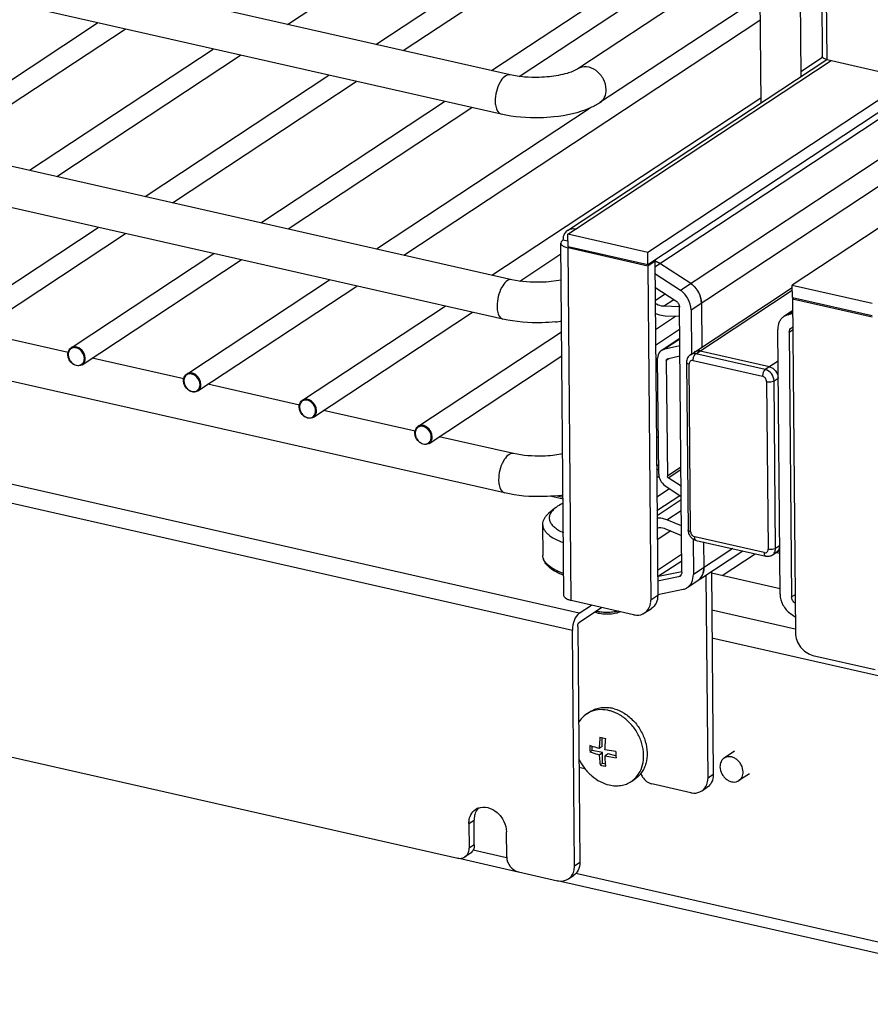
# Model space of a CAD drawing. Units: inches. Extents: x 0 to 17, y 0 to 11.
# Drawn here: x 3.5 to 4.2, y 3.7 to 4.5 of the extents above; entities that cross this region are included whole.
import ezdxf

# ---------------------------------------------------------------- set-up
doc = ezdxf.new("R2010")
doc.units = ezdxf.units.IN
doc.header["$LTSCALE"] = 0.935
doc.header["$MEASUREMENT"] = 0
doc.layers.get('0').update_dxf_attribs({"linetype": 'CONTINUOUS'})

msp = doc.modelspace()

# ---------------------------------------------------------------- linework, layer by layer
at = {"color": 7, "linetype": 'Continuous'}
for p, q in [((4.17537, 6.17465), (4.19037, 4.49697)), ((3.91687, 4.48075), (2.16428, 4.87775)), ((3.90904, 4.4462), (2.15645, 4.84319)), ((3.91847, 4.30136), (2.16588, 4.69835)), ((3.91064, 4.2668), (2.15806, 4.66379)), ((3.90049, 4.48446), (4.13924, 4.64188)), ((4.18921, 4.62646), (3.97611, 4.48595)), ((3.92493, 4.47936), (4.13505, 4.61789)), ((3.72183, 4.52493), (3.82168, 4.59076)), ((4.18959, 4.58427), (3.99561, 4.45637)), ((3.79918, 4.50741), (3.89903, 4.57324)), ((4.17083, 4.5719), (4.17166, 4.47926)), ((3.82314, 4.50198), (3.92306, 4.56787)), ((4.13561, 4.54867), (4.13643, 4.45604)), ((3.39447, 4.42005), (3.55556, 4.52627)), ((3.82365, 4.32284), (4.13579, 4.52864)), ((3.41842, 4.41463), (3.57951, 4.52084)), ((3.912, 4.11459), (2.15942, 4.51158)), ((3.49577, 4.39711), (3.65686, 4.50332)), ((3.51973, 4.39168), (3.68082, 4.49789)), ((3.96714, 4.34442), (4.19425, 4.49416)), ((4.17162, 4.48375), (4.19059, 4.49625)), ((4.19468, 4.49405), (4.25039, 4.48142)), ((4.28528, 4.48872), (4.03741, 4.32529)), ((4.29487, 4.48411), (4.0375, 4.31442)), ((3.59708, 4.37416), (3.75817, 4.48037)), ((3.62103, 4.36873), (3.78213, 4.47494)), ((4.34106, 4.47312), (4.06622, 4.29191)), ((3.69838, 4.35121), (3.85948, 4.45742)), ((3.901, 4.30532), (4.13639, 4.46052)), ((3.72234, 4.34579), (3.88343, 4.452)), ((3.79969, 4.32826), (3.98692, 4.45171)), ((4.28308, 4.37509), (4.16404, 4.29661)), ((3.43095, 4.26463), (3.55607, 4.34712)), ((3.96751, 4.34113), (3.97418, 4.34553)), ((3.4407, 4.24983), (3.58002, 4.34169)), ((4.03741, 4.32529), (3.96751, 4.34113)), ((3.9676, 4.33025), (3.96751, 4.34113)), ((3.96406, 4.02468), (3.9613, 4.33345)), ((3.96756, 4.3351), (3.96315, 4.33609)), ((4.0375, 4.31442), (3.9676, 4.33025)), ((4.03751, 4.31333), (3.96761, 4.32917)), ((3.53225, 4.24168), (3.65737, 4.32417)), ((3.92529, 4.30011), (3.96139, 4.32391)), ((4.0375, 4.31442), (4.03741, 4.32529)), ((3.54201, 4.22689), (3.68133, 4.31874)), ((4.04359, 4.31734), (4.03751, 4.31333)), ((4.03751, 4.31333), (4.04013, 4.02086)), ((4.04235, 4.31762), (4.04359, 4.31734)), ((4.04309, 4.31812), (4.04669, 4.31638)), ((4.04359, 4.31734), (4.0462, 4.02487)), ((4.04804, 4.31556), (4.04393, 4.31777)), ((4.07532, 4.29791), (4.04804, 4.31556)), ((4.06622, 4.29191), (4.04368, 4.30648)), ((3.63356, 4.21873), (3.75868, 4.30122)), ((3.64331, 4.20394), (3.78263, 4.2958)), ((3.9616, 4.30096), (3.95294, 4.29967)), ((4.04379, 4.29481), (4.06217, 4.28292)), ((4.07481, 4.2357), (4.16406, 4.29455)), ((4.16404, 4.29661), (4.23394, 4.28077)), ((4.16414, 4.28574), (4.16404, 4.29661)), ((4.05292, 4.2889), (4.04389, 4.28295)), ((4.16414, 4.28574), (4.23404, 4.2699)), ((4.16537, 4.28546), (4.16415, 4.28465)), ((3.73487, 4.19578), (3.85998, 4.27828)), ((4.06528, 4.27755), (4.05131, 4.27807)), ((4.06729, 4.04539), (4.06522, 4.27728)), ((4.08445, 4.28099), (4.0848, 4.24229)), ((4.16415, 4.28465), (4.23405, 4.26882)), ((4.16415, 4.28465), (4.16676, 3.99218)), ((3.74462, 4.18099), (3.88394, 4.27285)), ((4.04412, 4.25768), (4.0619, 4.2694)), ((4.0527, 4.26974), (4.06529, 4.26927)), ((4.07535, 4.27498), (4.07569, 4.23629)), ((4.16424, 4.27404), (4.15677, 4.26912)), ((4.16019, 4.27062), (4.16425, 4.2733)), ((4.16426, 4.27142), (4.16019, 4.27062)), ((4.16327, 4.25926), (4.16437, 4.25975)), ((3.52981, 4.23749), (3.44955, 4.25567)), ((3.83617, 4.17284), (3.96199, 4.25579)), ((4.06539, 4.25762), (4.04424, 4.24368)), ((4.1534, 4.02589), (4.15133, 4.25777)), ((4.16146, 4.25548), (4.16353, 4.02359)), ((4.0493, 4.23938), (4.06546, 4.25003)), ((4.05131, 4.24026), (4.06546, 4.24959)), ((4.06552, 4.24341), (4.05131, 4.24026)), ((3.84592, 4.15804), (3.96218, 4.2347)), ((4.05131, 4.24026), (4.0493, 4.23937)), ((4.05446, 4.23211), (4.0656, 4.23458)), ((4.14404, 4.22509), (4.08325, 4.23886)), ((3.63112, 4.21454), (3.55086, 4.23272)), ((4.04703, 4.1311), (4.04612, 4.23275)), ((4.05372, 4.23103), (4.05463, 4.12938)), ((4.05419, 4.23189), (4.0544, 4.23183)), ((4.07141, 4.22907), (4.07272, 4.08229)), ((3.73242, 4.1916), (3.65216, 4.20978)), ((3.83373, 4.16865), (3.75347, 4.18683)), ((3.91983, 4.14914), (3.85478, 4.16388)), ((4.04674, 4.16383), (4.04497, 4.16266)), ((2.3121, 4.14801), (3.87094, 3.79491)), ((3.96296, 4.14875), (3.9543, 4.14746)), ((4.04556, 4.13847), (4.04696, 4.1394)), ((4.047, 4.13532), (4.04522, 4.13415)), ((4.05539, 4.12796), (4.06649, 4.13528)), ((4.04727, 4.12904), (4.04528, 4.12772)), ((4.05238, 4.12121), (4.0667, 4.11159)), ((4.06662, 4.12043), (4.05539, 4.12796)), ((4.04554, 4.09925), (4.06549, 4.11241)), ((3.96329, 4.11072), (3.95704, 4.11214)), ((4.06672, 4.10857), (4.04558, 4.09462)), ((3.95585, 4.10103), (3.95054, 4.09652)), ((3.94532, 4.08718), (3.94557, 4.06)), ((4.06693, 4.08573), (4.0543, 4.09097)), ((4.0576, 4.08136), (4.04577, 4.07356)), ((4.05305, 4.08324), (4.06707, 4.07742)), ((4.07714, 4.07433), (4.07742, 4.0431)), ((4.07999, 4.07311), (4.14077, 4.05935)), ((4.08633, 4.07168), (4.08653, 4.0491)), ((4.07198, 4.03175), (4.12072, 4.06389)), ((4.10253, 4.04226), (4.1316, 4.06142)), ((4.14665, 4.06036), (4.15305, 4.06458)), ((4.15027, 4.06263), (4.15308, 4.06199)), ((4.15307, 4.06121), (4.15234, 4.06216)), ((4.0468, 4.04187), (4.06729, 4.0459)), ((4.08481, 4.04184), (4.08589, 4.04444)), ((4.08598, 4.04476), (4.08646, 4.04746)), ((4.0932, 4.04574), (4.09479, 3.86804)), ((4.15336, 4.03075), (4.09321, 4.04437)), ((4.06433, 4.04111), (4.04609, 4.03752)), ((4.06637, 4.04245), (4.06433, 4.04111)), ((4.06548, 4.04161), (4.06433, 4.04111)), ((4.08324, 4.03961), (4.08481, 4.04184)), ((4.09024, 3.86504), (4.08865, 4.04274)), ((4.04619, 4.02584), (4.06856, 4.03025)), ((4.02508, 4.008), (3.97037, 4.02039)), ((3.97749, 4.00944), (3.98804, 4.01639)), ((3.9973, 4.01429), (3.97756, 4.00128)), ((3.99434, 4.00919), (3.99108, 4.01019)), ((4.03469, 4.00952), (4.04076, 4.01352)), ((4.16253, 4.00896), (4.16664, 4.0063)), ((3.97336, 3.78798), (3.97152, 3.99456)), ((3.97607, 3.99756), (3.97792, 3.79099)), ((4.1821, 3.97243), (4.23681, 3.96004)), ((3.98398, 3.92114), (3.98702, 3.92314)), ((3.99765, 3.89268), (3.99758, 3.90041)), ((3.98883, 3.88926), (3.98686, 3.88796)), ((3.98883, 3.88926), (3.9888, 3.89269)), ((3.9977, 3.88725), (3.98883, 3.88926)), ((3.99765, 3.89268), (3.99494, 3.89089)), ((4.00961, 3.88823), (4, 3.88975)), ((4.11347, 3.88848), (4.10436, 3.88247)), ((3.99498, 3.88546), (3.9977, 3.88725)), ((3.99778, 3.87773), (3.9977, 3.88725)), ((4.00276, 3.8861), (4.00005, 3.88431)), ((4.00005, 3.88431), (4.00965, 3.88279)), ((4.0096, 3.88455), (4.00276, 3.8861)), ((3.98233, 3.87321), (3.97717, 3.87438)), ((3.99778, 3.87773), (3.99581, 3.87643)), ((4.00063, 3.87709), (3.99778, 3.87773)), ((4.02299, 3.86197), (4.02603, 3.86398)), ((4.08993, 3.86169), (4.09024, 3.86504)), ((4.12647, 3.86876), (4.11737, 3.86275)), ((4.07519, 3.85218), (4.041, 3.85992)), ((4.08479, 3.85369), (4.08935, 3.8567)), ((3.88552, 3.80649), (3.88533, 3.82823)), ((3.88078, 3.82523), (3.88097, 3.80349)), ((3.91389, 3.79603), (3.9137, 3.81777)), ((3.92408, 3.78269), (3.8709, 3.79473)), ((3.88189, 3.79892), (3.87734, 3.79592)), ((3.97305, 3.78463), (3.97336, 3.78798)), ((3.92412, 3.78286), (3.95831, 3.77512)), ((3.96792, 3.77663), (3.97247, 3.77964)), ((5.61553, 3.39955), (3.95827, 3.77494))]:
    msp.add_line(p, q, dxfattribs=at)
at = {"color": 9, "linetype": 'Continuous'}
for p, q in [((4.19468, 4.49405), (4.17962, 6.17746)), ((3.97418, 4.34553), (4.19822, 4.49324)), ((4.04363, 4.31265), (4.30088, 4.48227)), ((4.07535, 4.27498), (4.36696, 4.46725)), ((3.97749, 4.00944), (2.40219, 4.36627)), ((2.39621, 4.35139), (3.97152, 3.99456)), ((3.97037, 4.02039), (3.96761, 4.32917)), ((4.07961, 4.23646), (4.16408, 4.29215)), ((4.05131, 4.27807), (4.0604, 4.28407)), ((4.04491, 4.27164), (4.044, 4.27104)), ((4.16146, 4.25548), (4.16439, 4.25741)), ((3.52974, 4.23569), (3.53, 4.23363)), ((4.14039, 4.22269), (4.07961, 4.23646)), ((4.05372, 4.23103), (4.0558, 4.2324)), ((4.07141, 4.22907), (4.07155, 4.22863)), ((4.07502, 4.08073), (4.07371, 4.22751)), ((4.07722, 4.23051), (4.138, 4.21674)), ((4.15157, 4.23006), (4.14039, 4.22269)), ((3.63104, 4.21274), (3.63131, 4.21068)), ((4.14158, 4.21213), (4.1429, 4.06535)), ((4.14516, 4.21195), (4.14736, 4.21246)), ((4.14736, 4.21246), (4.14806, 4.21282)), ((4.14806, 4.21282), (4.15171, 4.21522)), ((4.14938, 4.06604), (4.14806, 4.21282)), ((3.73235, 4.18979), (3.73262, 4.18773)), ((3.83365, 4.16685), (3.83392, 4.16478)), ((4.06647, 4.13718), (4.05463, 4.12938)), ((4.05663, 4.11835), (4.04543, 4.11097)), ((3.95303, 4.11178), (3.9633, 4.10946)), ((4.0543, 4.09097), (4.06681, 4.09922)), ((4.07287, 4.08185), (4.07272, 4.08229)), ((4.13938, 4.06235), (4.0786, 4.07612)), ((4.07999, 4.07311), (4.07934, 4.07351)), ((4.06715, 4.06081), (4.046, 4.04687)), ((4.11196, 4.06587), (4.07742, 4.0431)), ((4.14868, 4.06568), (4.14647, 4.06517)), ((4.14938, 4.06604), (4.14868, 4.06568)), ((4.15302, 4.06844), (4.14938, 4.06604)), ((4.04605, 4.04138), (4.0672, 4.05532)), ((4.14012, 4.05975), (4.14077, 4.05935)), ((4.0462, 4.02487), (4.04013, 4.02086)), ((4.16646, 4.02553), (4.16353, 4.02359)), ((4.16673, 3.99545), (4.0935, 4.01203)), ((4.09372, 3.98764), (5.60824, 3.64458)), ((4.09479, 3.86804), (4.09024, 3.86504)), ((3.88078, 3.82523), (3.88533, 3.82823)), ((3.88552, 3.80649), (3.88097, 3.80349)), ((3.91369, 3.79514), (3.88445, 3.80176)), ((3.97792, 3.79099), (3.97336, 3.78798)), ((5.61033, 3.41082), (3.97448, 3.78137))]:
    msp.add_line(p, q, dxfattribs=at)
at = {"color": 7, "linetype": 'Continuous'}
for centre, radius, start, end in [((4.19788, 4.5082), 0.01451, 255.48233, 257.24728), ((4.0334, 4.29351), 0.02644, 66.51701, 68.48828), ((4.03208, 4.29088), 0.02939, 57.10111, 60.18866), ((4.06358, 4.28123), 0.0204, 49.93543, 54.86584), ((4.06279, 4.28029), 0.02163, 41.80001, 49.92691), ((4.06258, 4.28009), 0.02192, 40.81954, 41.8233), ((4.0622, 4.27978), 0.02241, 32.20495, 40.7966), ((4.06232, 4.27984), 0.02228, 23.58957, 32.22781), ((4.06317, 4.28021), 0.02135, 15.61934, 23.60538), ((4.06406, 4.28047), 0.02042, 14.51843, 15.57081), ((4.0648, 4.28064), 0.01967, 5.47716, 14.5762), ((4.06644, 4.28081), 0.01801, 0.54474, 5.43448), ((3.94207, 4.40289), 0.13922, 276.01218, 278.19565), ((4.08149, 4.23349), 0.00552, 119.65453, 123.38777), ((4.08162, 4.23165), 0.0074, 77.21889, 82.22378), ((4.1423, 4.21743), 0.00786, 72.39801, 77.20591), ((4.14272, 4.21513), 0.00898, 0.53809, 4.93516), ((3.94343, 4.25067), 0.13922, 276.01218, 278.19565), ((4.14452, 4.06836), 0.0085, 355.96529, 0.52774), ((4.07229, 4.0485), 0.0142, 343.38805, 344.72893), ((4.06963, 4.04895), 0.0169, 354.94537, 0.53489), ((4.04477, 4.05219), 0.01052, 276.98748, 281.12457), ((4.07508, 4.04688), 0.01092, 303.37144, 305.58576), ((4.07491, 4.04708), 0.01119, 305.65307, 318.1148), ((4.02328, 4.02071), 0.01685, 354.66847, 0.53581), ((3.99955, 4.04004), 0.02988, 256.07944, 257.24214), ((3.99617, 3.90264), 0.02215, 114.07102, 123.37839), ((3.99655, 3.89483), 0.03008, 77.22951, 79.95812), ((3.99629, 3.89371), 0.03123, 73.90983, 77.22513), ((3.99958, 3.89683), 0.03008, 77.22951, 79.95812), ((3.99933, 3.89572), 0.03123, 73.90983, 77.22513), ((4.02051, 3.99916), 0.10138, 255.76908, 258.70473), ((4.08192, 3.89152), 0.09512, 178.87493, 182.14998), ((4.10295, 3.88634), 0.09336, 178.8441, 182.18081), ((4.02018, 3.97227), 0.09888, 255.73205, 258.74176), ((4.01079, 3.88046), 0.02215, 303.41735, 312.73453), ((3.89331, 3.82746), 0.01206, 110.43132, 123.37256), ((3.86987, 3.80338), 0.0111, 353.01696, 0.54616)]:
    msp.add_arc(centre, radius, start, end, dxfattribs=at)
at = {"color": 9, "linetype": 'Continuous'}
for centre, start, end in [((3.5375, 4.23576), 173.01485, 180.54599), ((3.53615, 4.2324), 353.01485, 0.54599), ((3.63881, 4.21282), 173.01485, 180.54599), ((3.63746, 4.20945), 353.01485, 0.54599), ((3.74011, 4.18987), 173.01485, 180.54599), ((3.73876, 4.18651), 353.01485, 0.54599), ((3.84142, 4.16692), 173.01485, 180.54599), ((3.84007, 4.16356), 353.01485, 0.54599)]:
    msp.add_arc(centre, 0.00777, start, end, dxfattribs=at)
at = {"color": 7, "linetype": 'Continuous'}
for points, knots in [([(4.19424, 4.49415), (4.19369, 4.49429), (4.19222, 4.49475), (4.19038, 4.4959), (4.19037, 4.49697)], [0, 0, 0, 0, 0.346117, 1, 1, 1, 1]), ([(3.97611, 4.48595), (3.97328, 4.48409), (3.96501, 4.48115), (3.95653, 4.47962), (3.95133, 4.47907)], [0, 0, 0, 0, 0.393857, 1, 1, 1, 1]), ([(3.95133, 4.47907), (3.94838, 4.47876), (3.93687, 4.47803), (3.92521, 4.47886), (3.91687, 4.48075)], [0, 0, 0, 0, 0.257703, 1, 1, 1, 1]), ([(3.99561, 4.45637), (3.99293, 4.4546), (3.98028, 4.44795), (3.96601, 4.44499), (3.95505, 4.44383)], [0, 0, 0, 0, 0.225671, 1, 1, 1, 1]), ([(3.95505, 4.44383), (3.95115, 4.44342), (3.93579, 4.44244), (3.92023, 4.44366), (3.90904, 4.4462)], [0, 0, 0, 0, 0.254409, 1, 1, 1, 1]), ([(3.97418, 4.34553), (3.97356, 4.34567), (3.97117, 4.34601), (3.96862, 4.34539), (3.96714, 4.34442)], [0, 0, 0, 0, 0.264563, 1, 1, 1, 1]), ([(3.96315, 4.33609), (3.96287, 4.33591), (3.962, 4.33527), (3.96129, 4.33421), (3.9613, 4.33345)], [0, 0, 0, 0, 0.306973, 1, 1, 1, 1]), ([(3.9613, 4.33345), (3.9613, 4.333), (3.96186, 4.33164), (3.96422, 4.33013), (3.96634, 4.32946), (3.96761, 4.32917)], [0, 0, 0, 0, 0.168586, 0.514085, 1, 1, 1, 1]), ([(3.95294, 4.29967), (3.94998, 4.29936), (3.93848, 4.29863), (3.92682, 4.29947), (3.91847, 4.30136)], [0, 0, 0, 0, 0.257703, 1, 1, 1, 1]), ([(4.07532, 4.29791), (4.07805, 4.296), (4.08254, 4.29085), (4.08442, 4.28424), (4.08445, 4.28099)], [0, 0, 0, 0, 0.505924, 1, 1, 1, 1]), ([(4.07535, 4.27498), (4.07532, 4.27823), (4.07344, 4.28484), (4.06894, 4.28999), (4.06622, 4.29191)], [0, 0, 0, 0, 0.494076, 1, 1, 1, 1]), ([(4.05131, 4.27807), (4.05068, 4.2781), (4.04806, 4.2784), (4.04557, 4.27952), (4.04391, 4.28063)], [0, 0, 0, 0, 0.238674, 1, 1, 1, 1]), ([(4.06217, 4.28292), (4.06308, 4.28228), (4.06458, 4.28056), (4.06521, 4.27836), (4.06522, 4.27728)], [0, 0, 0, 0, 0.505924, 1, 1, 1, 1]), ([(4.04399, 4.27206), (4.04469, 4.27171), (4.04745, 4.27049), (4.05047, 4.26983), (4.0527, 4.26974)], [0, 0, 0, 0, 0.26007, 1, 1, 1, 1]), ([(4.15677, 4.26912), (4.15591, 4.26855), (4.15432, 4.26715), (4.15195, 4.26345), (4.15131, 4.26003), (4.15133, 4.25777)], [0, 0, 0, 0, 0.236645, 0.479941, 1, 1, 1, 1]), ([(4.16019, 4.27062), (4.15988, 4.27054), (4.15869, 4.27019), (4.15755, 4.26963), (4.15677, 4.26912)], [0, 0, 0, 0, 0.252536, 1, 1, 1, 1]), ([(3.95665, 4.26444), (3.95276, 4.26402), (3.9374, 4.26304), (3.92184, 4.26427), (3.91064, 4.2668)], [0, 0, 0, 0, 0.254409, 1, 1, 1, 1]), ([(4.16146, 4.25548), (4.16145, 4.25623), (4.16171, 4.25771), (4.16269, 4.25888), (4.16327, 4.25926)], [0, 0, 0, 0, 0.522414, 1, 1, 1, 1]), ([(3.52945, 4.23588), (3.52944, 4.23647), (3.52962, 4.23866), (3.53091, 4.24079), (3.53225, 4.24168)], [0, 0, 0, 0, 0.26886, 1, 1, 1, 1]), ([(3.54201, 4.22689), (3.54087, 4.22614), (3.53781, 4.2255), (3.53211, 4.22794), (3.52948, 4.23275), (3.52945, 4.23588)], [0, 0, 0, 0, 0.226633, 0.477747, 1, 1, 1, 1]), ([(4.0493, 4.23937), (4.0488, 4.23904), (4.04689, 4.23737), (4.04611, 4.23466), (4.04612, 4.23275)], [0, 0, 0, 0, 0.23953, 1, 1, 1, 1]), ([(4.07481, 4.2357), (4.07374, 4.235), (4.07195, 4.23297), (4.0714, 4.23036), (4.07141, 4.22907)], [0, 0, 0, 0, 0.497441, 1, 1, 1, 1]), ([(4.07845, 4.2381), (4.07912, 4.23854), (4.08072, 4.23915), (4.08242, 4.23905), (4.08325, 4.23886)], [0, 0, 0, 0, 0.484896, 1, 1, 1, 1]), ([(4.08262, 4.23898), (4.08227, 4.23902), (4.08096, 4.23911), (4.0796, 4.23877), (4.07876, 4.23829)], [0, 0, 0, 0, 0.261596, 1, 1, 1, 1]), ([(4.14404, 4.22509), (4.14614, 4.22462), (4.15002, 4.22185), (4.15169, 4.21744), (4.15171, 4.21522)], [0, 0, 0, 0, 0.493053, 1, 1, 1, 1]), ([(3.63075, 4.21294), (3.63075, 4.21353), (3.63093, 4.21571), (3.63222, 4.21785), (3.63356, 4.21873)], [0, 0, 0, 0, 0.26886, 1, 1, 1, 1]), ([(3.64331, 4.20394), (3.64218, 4.20319), (3.63912, 4.20256), (3.63341, 4.20499), (3.63078, 4.20981), (3.63075, 4.21294)], [0, 0, 0, 0, 0.226633, 0.477747, 1, 1, 1, 1]), ([(3.73206, 4.18999), (3.73205, 4.19058), (3.73223, 4.19277), (3.73353, 4.1949), (3.73487, 4.19578)], [0, 0, 0, 0, 0.26886, 1, 1, 1, 1]), ([(3.74462, 4.18099), (3.74348, 4.18024), (3.74042, 4.17961), (3.73472, 4.18205), (3.73209, 4.18686), (3.73206, 4.18999)], [0, 0, 0, 0, 0.226633, 0.477747, 1, 1, 1, 1]), ([(3.83337, 4.16704), (3.83336, 4.16763), (3.83354, 4.16982), (3.83483, 4.17195), (3.83617, 4.17284)], [0, 0, 0, 0, 0.26886, 1, 1, 1, 1]), ([(3.84592, 4.15804), (3.84479, 4.1573), (3.84173, 4.15666), (3.83603, 4.1591), (3.83339, 4.16391), (3.83337, 4.16704)], [0, 0, 0, 0, 0.226633, 0.477747, 1, 1, 1, 1]), ([(3.9543, 4.14746), (3.95134, 4.14715), (3.93984, 4.14642), (3.92818, 4.14725), (3.91983, 4.14914)], [0, 0, 0, 0, 0.257703, 1, 1, 1, 1]), ([(3.95801, 4.11222), (3.95412, 4.11181), (3.93876, 4.11083), (3.9232, 4.11205), (3.912, 4.11459)], [0, 0, 0, 0, 0.254409, 1, 1, 1, 1]), ([(3.96333, 4.10562), (3.9626, 4.10528), (3.95997, 4.10399), (3.95747, 4.1024), (3.95585, 4.10103)], [0, 0, 0, 0, 0.27492, 1, 1, 1, 1]), ([(3.95054, 4.09652), (3.94973, 4.09583), (3.94827, 4.09443), (3.94658, 4.09209), (3.94554, 4.08966), (3.94532, 4.08799), (3.94532, 4.08718)], [0, 0, 0, 0, 0.289878, 0.547729, 0.780763, 1, 1, 1, 1]), ([(3.95585, 4.10103), (3.95491, 4.10023), (3.95328, 4.0986), (3.9516, 4.09577), (3.95099, 4.0928), (3.95155, 4.08982), (3.9532, 4.08701), (3.95582, 4.08438), (3.95934, 4.08196), (3.96207, 4.0806), (3.96356, 4.07994)], [0, 0, 0, 0, 0.129489, 0.240998, 0.34162, 0.441767, 0.552022, 0.679809, 0.828823, 1, 1, 1, 1]), ([(3.94532, 4.08718), (3.94533, 4.08642), (3.94556, 4.08485), (3.94652, 4.08257), (3.94807, 4.08038), (3.95106, 4.07741), (3.95625, 4.07409), (3.96099, 4.07212), (3.96364, 4.0712)], [0, 0, 0, 0, 0.089022, 0.183078, 0.286279, 0.401431, 0.672589, 1, 1, 1, 1]), ([(4.0543, 4.09097), (4.05359, 4.09127), (4.0508, 4.09227), (4.04779, 4.0927), (4.04559, 4.0926)], [0, 0, 0, 0, 0.260116, 1, 1, 1, 1]), ([(4.04567, 4.08403), (4.04625, 4.08416), (4.04874, 4.0845), (4.0513, 4.08397), (4.05305, 4.08324)], [0, 0, 0, 0, 0.23962, 1, 1, 1, 1]), ([(4.07272, 4.08229), (4.07273, 4.08125), (4.07313, 4.07914), (4.07469, 4.07636), (4.07702, 4.07419), (4.07898, 4.07334), (4.07999, 4.07311)], [0, 0, 0, 0, 0.24947, 0.501586, 0.752643, 1, 1, 1, 1]), ([(4.15302, 4.06844), (4.15303, 4.06731), (4.15263, 4.06509), (4.15116, 4.06333), (4.1503, 4.06277)], [0, 0, 0, 0, 0.522374, 1, 1, 1, 1]), ([(4.1503, 4.06277), (4.15108, 4.06328), (4.15243, 4.06481), (4.15293, 4.06676), (4.153, 4.06776)], [0, 0, 0, 0, 0.480666, 1, 1, 1, 1]), ([(3.95175, 4.04898), (3.95084, 4.04972), (3.94917, 4.05129), (3.94718, 4.05397), (3.94589, 4.0569), (3.94558, 4.05898), (3.94557, 4.06)], [0, 0, 0, 0, 0.270686, 0.523195, 0.76421, 1, 1, 1, 1]), ([(4.14077, 4.05935), (4.14176, 4.05912), (4.14385, 4.05904), (4.14581, 4.05981), (4.14665, 4.06036)], [0, 0, 0, 0, 0.501384, 1, 1, 1, 1]), ([(3.96389, 4.04246), (3.96158, 4.0433), (3.95733, 4.04513), (3.95341, 4.04762), (3.95175, 4.04898)], [0, 0, 0, 0, 0.534093, 1, 1, 1, 1]), ([(4.06729, 4.04539), (4.0673, 4.04464), (4.06703, 4.04316), (4.06605, 4.04199), (4.06548, 4.04161)], [0, 0, 0, 0, 0.522414, 1, 1, 1, 1]), ([(4.08653, 4.0491), (4.08655, 4.04684), (4.08591, 4.04342), (4.08353, 4.03973), (4.08194, 4.03832), (4.08108, 4.03775)], [0, 0, 0, 0, 0.520059, 0.763355, 1, 1, 1, 1]), ([(4.07198, 4.03175), (4.07284, 4.03232), (4.07442, 4.03372), (4.0768, 4.03742), (4.07744, 4.04084), (4.07742, 4.0431)], [0, 0, 0, 0, 0.236645, 0.479941, 1, 1, 1, 1]), ([(4.06856, 4.03025), (4.06886, 4.03032), (4.07006, 4.03068), (4.0712, 4.03124), (4.07198, 4.03175)], [0, 0, 0, 0, 0.252536, 1, 1, 1, 1]), ([(3.97037, 4.02039), (3.96949, 4.02059), (3.96714, 4.02124), (3.96408, 4.02298), (3.96406, 4.02468)], [0, 0, 0, 0, 0.348286, 1, 1, 1, 1]), ([(4.03469, 4.00952), (4.03697, 4.01102), (4.0393, 4.01446), (4.03996, 4.01814), (4.04006, 4.01914)], [0, 0, 0, 0, 0.731351, 1, 1, 1, 1]), ([(4.0462, 4.02487), (4.04622, 4.0226), (4.04543, 4.01817), (4.04248, 4.01466), (4.04076, 4.01352)], [0, 0, 0, 0, 0.522432, 1, 1, 1, 1]), ([(4.1534, 4.02589), (4.15343, 4.02263), (4.15531, 4.01603), (4.1598, 4.01088), (4.16253, 4.00896)], [0, 0, 0, 0, 0.494076, 1, 1, 1, 1]), ([(4.16653, 4.01798), (4.16563, 4.01862), (4.16416, 4.02033), (4.16354, 4.02252), (4.16353, 4.02359)], [0, 0, 0, 0, 0.506135, 1, 1, 1, 1]), ([(3.97749, 4.00944), (3.97544, 4.00808), (3.97258, 4.00296), (3.97149, 3.99757), (3.97152, 3.99456)], [0, 0, 0, 0, 0.449679, 1, 1, 1, 1]), ([(4.0114, 4.01109), (4.00995, 4.01073), (4.00689, 4.0102), (4.0022, 4.0099), (3.99749, 4.0101), (3.99442, 4.01057), (3.99295, 4.0109)], [0, 0, 0, 0, 0.241541, 0.499487, 0.757688, 1, 1, 1, 1]), ([(4.01361, 4.0106), (4.01232, 4.00999), (4.00933, 4.00906), (4.00449, 4.00839), (3.99937, 4.00837), (3.99596, 4.00882), (3.99434, 4.00919)], [0, 0, 0, 0, 0.218443, 0.47538, 0.745245, 1, 1, 1, 1]), ([(4.02508, 4.008), (4.02593, 4.00781), (4.02919, 4.00734), (4.03267, 4.00818), (4.03469, 4.00952)], [0, 0, 0, 0, 0.264944, 1, 1, 1, 1]), ([(3.97607, 3.99756), (3.97607, 3.99794), (3.97621, 3.99926), (3.97674, 4.00074), (3.97756, 4.00128)], [0, 0, 0, 0, 0.275242, 1, 1, 1, 1]), ([(4.16676, 3.99218), (4.1668, 3.98773), (4.17013, 3.97892), (4.17788, 3.97339), (4.1821, 3.97243)], [0, 0, 0, 0, 0.506946, 1, 1, 1, 1]), ([(3.98702, 3.92314), (3.98827, 3.92396), (3.99095, 3.92536), (3.99537, 3.92663), (4.00006, 3.92704), (4.00324, 3.92674), (4.00483, 3.92646)], [0, 0, 0, 0, 0.241583, 0.486834, 0.738886, 1, 1, 1, 1]), ([(4.00179, 3.92446), (3.99929, 3.9249), (3.99425, 3.92514), (3.98935, 3.92385), (3.98714, 3.92287)], [0, 0, 0, 0, 0.512315, 1, 1, 1, 1]), ([(4.02582, 3.86419), (4.0278, 3.86602), (4.03119, 3.87055), (4.03385, 3.87883), (4.03409, 3.88804), (4.03193, 3.89746), (4.02757, 3.9064), (4.02135, 3.91419), (4.01373, 3.92024), (4.0079, 3.92287), (4.00495, 3.92372)], [0, 0, 0, 0, 0.108553, 0.223451, 0.346329, 0.476271, 0.610428, 0.74492, 0.875802, 1, 1, 1, 1]), ([(4.00798, 3.92572), (4.01111, 3.92482), (4.01727, 3.92198), (4.02521, 3.91541), (4.03153, 3.90697), (4.0357, 3.89736), (4.03735, 3.8874), (4.03646, 3.87932), (4.03435, 3.87358), (4.03217, 3.86978), (4.0294, 3.86652), (4.02719, 3.86474), (4.02603, 3.86398)], [0, 0, 0, 0, 0.125332, 0.257625, 0.393295, 0.527857, 0.657116, 0.778345, 0.835967, 0.891778, 0.946247, 1, 1, 1, 1]), ([(3.98398, 3.92114), (3.98253, 3.92018), (3.97981, 3.91788), (3.97771, 3.91501), (3.97681, 3.91347)], [0, 0, 0, 0, 0.49492, 1, 1, 1, 1]), ([(3.99559, 3.9009), (3.9955, 3.90005), (3.99517, 3.89673), (3.99498, 3.89339), (3.99494, 3.89089)], [0, 0, 0, 0, 0.254022, 1, 1, 1, 1]), ([(4, 3.88975), (4.00002, 3.89057), (4.00012, 3.89391), (4.00038, 3.89724), (4.00066, 3.89975)], [0, 0, 0, 0, 0.245676, 1, 1, 1, 1]), ([(3.99494, 3.89089), (3.99422, 3.89108), (3.99148, 3.89181), (3.98878, 3.89267), (3.98681, 3.89339)], [0, 0, 0, 0, 0.260261, 1, 1, 1, 1]), ([(3.9771, 3.88166), (3.97844, 3.87883), (3.9817, 3.87348), (3.98807, 3.86672), (3.99549, 3.86165), (4.00101, 3.85956), (4.00378, 3.85894)], [0, 0, 0, 0, 0.259282, 0.516272, 0.764664, 1, 1, 1, 1]), ([(3.98686, 3.88796), (3.9875, 3.88772), (3.99017, 3.88678), (3.9929, 3.88599), (3.99498, 3.88546)], [0, 0, 0, 0, 0.239498, 1, 1, 1, 1]), ([(3.99498, 3.88546), (3.99501, 3.88468), (3.99517, 3.88166), (3.99548, 3.87865), (3.99581, 3.87643)], [0, 0, 0, 0, 0.257824, 1, 1, 1, 1]), ([(4.00088, 3.87529), (4.00077, 3.87601), (4.00036, 3.879), (4.00014, 3.88202), (4.00005, 3.88431)], [0, 0, 0, 0, 0.241972, 1, 1, 1, 1]), ([(4.10436, 3.88247), (4.10379, 3.88209), (4.10273, 3.88116), (4.10157, 3.87934), (4.10087, 3.87721), (4.10073, 3.87569), (4.10073, 3.87491)], [0, 0, 0, 0, 0.235859, 0.478321, 0.73228, 1, 1, 1, 1]), ([(4.121, 3.87032), (4.12098, 3.87244), (4.12006, 3.87571), (4.11761, 3.8793), (4.11522, 3.88153), (4.11249, 3.88308), (4.10961, 3.88382), (4.10679, 3.88367), (4.1051, 3.88296), (4.10436, 3.88247)], [0, 0, 0, 0, 0.261409, 0.397481, 0.531281, 0.659307, 0.779514, 0.892129, 1, 1, 1, 1]), ([(4.10073, 3.87491), (4.10075, 3.87278), (4.10167, 3.86951), (4.10412, 3.86592), (4.10651, 3.86369), (4.10924, 3.86214), (4.11212, 3.8614), (4.11494, 3.86155), (4.11663, 3.86227), (4.11737, 3.86275)], [0, 0, 0, 0, 0.261409, 0.397481, 0.531281, 0.659307, 0.779514, 0.892129, 1, 1, 1, 1]), ([(4.03146, 3.86908), (4.03184, 3.86796), (4.03377, 3.86389), (4.03775, 3.86066), (4.041, 3.85992)], [0, 0, 0, 0, 0.261339, 1, 1, 1, 1]), ([(4.09479, 3.86804), (4.09481, 3.86578), (4.09402, 3.86135), (4.09107, 3.85784), (4.08935, 3.8567)], [0, 0, 0, 0, 0.522432, 1, 1, 1, 1]), ([(4.11737, 3.86275), (4.11794, 3.86313), (4.119, 3.86407), (4.12016, 3.86588), (4.12086, 3.86801), (4.121, 3.86954), (4.121, 3.87032)], [0, 0, 0, 0, 0.235859, 0.478321, 0.73228, 1, 1, 1, 1]), ([(4.00378, 3.85894), (4.00548, 3.85855), (4.0089, 3.85808), (4.01398, 3.85835), (4.01876, 3.85961), (4.02166, 3.86109), (4.02299, 3.86197)], [0, 0, 0, 0, 0.262395, 0.514763, 0.759464, 1, 1, 1, 1]), ([(4.07519, 3.85218), (4.07604, 3.85198), (4.0793, 3.85152), (4.08278, 3.85236), (4.08479, 3.85369)], [0, 0, 0, 0, 0.264944, 1, 1, 1, 1]), ([(4.08479, 3.85369), (4.08677, 3.855), (4.08888, 3.85776), (4.08976, 3.86086), (4.08993, 3.86169)], [0, 0, 0, 0, 0.735076, 1, 1, 1, 1]), ([(3.8891, 3.83874), (3.88786, 3.83743), (3.88657, 3.83525), (3.8859, 3.8329), (3.88575, 3.83228)], [0, 0, 0, 0, 0.739256, 1, 1, 1, 1]), ([(3.8891, 3.83875), (3.89165, 3.83971), (3.89786, 3.8398), (3.90604, 3.83519), (3.91199, 3.82744), (3.91367, 3.82095), (3.9137, 3.81777)], [0, 0, 0, 0, 0.222546, 0.473231, 0.740788, 1, 1, 1, 1]), ([(3.88078, 3.82523), (3.88077, 3.82591), (3.88089, 3.8285), (3.88159, 3.83108), (3.88246, 3.83278)], [0, 0, 0, 0, 0.260687, 1, 1, 1, 1]), ([(3.87734, 3.79592), (3.87881, 3.79689), (3.88032, 3.79905), (3.88081, 3.80139), (3.88089, 3.80203)], [0, 0, 0, 0, 0.732295, 1, 1, 1, 1]), ([(3.88552, 3.80649), (3.88554, 3.80498), (3.88501, 3.80203), (3.88305, 3.79968), (3.88189, 3.79892)], [0, 0, 0, 0, 0.522521, 1, 1, 1, 1]), ([(3.87094, 3.79491), (3.8715, 3.79478), (3.87368, 3.79447), (3.87599, 3.79503), (3.87734, 3.79592)], [0, 0, 0, 0, 0.264563, 1, 1, 1, 1]), ([(3.91389, 3.79603), (3.91392, 3.79306), (3.91614, 3.78719), (3.92131, 3.7835), (3.92412, 3.78286)], [0, 0, 0, 0, 0.506947, 1, 1, 1, 1]), ([(3.97792, 3.79099), (3.97794, 3.78872), (3.97714, 3.78429), (3.9742, 3.78078), (3.97247, 3.77964)], [0, 0, 0, 0, 0.522432, 1, 1, 1, 1]), ([(3.95831, 3.77512), (3.95916, 3.77492), (3.96242, 3.77446), (3.9659, 3.7753), (3.96792, 3.77663)], [0, 0, 0, 0, 0.264944, 1, 1, 1, 1]), ([(3.96792, 3.77663), (3.96989, 3.77794), (3.97201, 3.7807), (3.97289, 3.7838), (3.97305, 3.78463)], [0, 0, 0, 0, 0.735076, 1, 1, 1, 1])]:
    msp.add_open_spline(points, degree=3, knots=knots, dxfattribs=at)
at = {"color": 9, "linetype": 'Continuous'}
for points, knots in [([(4.00106, 4.46772), (4.00103, 4.47091), (3.9992, 4.47741), (3.9929, 4.48483), (3.98438, 4.48865), (3.97833, 4.48741), (3.97611, 4.48595)], [0, 0, 0, 0, 0.263329, 0.533373, 0.781148, 1, 1, 1, 1]), ([(3.91687, 4.48075), (3.91328, 4.48157), (3.90755, 4.47467), (3.90469, 4.46631), (3.90382, 4.46039), (3.90384, 4.45747)], [0, 0, 0, 0, 0.388598, 0.691356, 1, 1, 1, 1]), ([(3.99561, 4.45637), (3.99734, 4.45751), (4.00028, 4.46103), (4.00108, 4.46546), (4.00106, 4.46772)], [0, 0, 0, 0, 0.477546, 1, 1, 1, 1]), ([(3.90384, 4.45747), (3.90386, 4.45605), (3.9041, 4.45201), (3.90627, 4.44683), (3.90904, 4.4462)], [0, 0, 0, 0, 0.33297, 1, 1, 1, 1]), ([(3.91847, 4.30136), (3.91489, 4.30217), (3.90916, 4.29527), (3.9063, 4.28691), (3.90542, 4.28099), (3.90545, 4.27808)], [0, 0, 0, 0, 0.388598, 0.691356, 1, 1, 1, 1]), ([(3.90545, 4.27808), (3.90546, 4.27666), (3.90571, 4.27262), (3.90787, 4.26743), (3.91064, 4.2668)], [0, 0, 0, 0, 0.33297, 1, 1, 1, 1]), ([(3.53408, 4.24173), (3.53298, 4.2415), (3.53081, 4.24022), (3.52994, 4.23789), (3.52979, 4.23671)], [0, 0, 0, 0, 0.484206, 1, 1, 1, 1]), ([(3.54473, 4.23256), (3.5447, 4.23571), (3.54206, 4.24054), (3.53639, 4.24302), (3.53336, 4.24241), (3.53225, 4.24168)], [0, 0, 0, 0, 0.526962, 0.778142, 1, 1, 1, 1]), ([(4.07961, 4.23646), (4.07878, 4.23665), (4.07708, 4.23675), (4.07548, 4.23614), (4.07481, 4.2357)], [0, 0, 0, 0, 0.515111, 1, 1, 1, 1]), ([(4.07722, 4.23051), (4.07722, 4.2308), (4.07727, 4.23201), (4.07756, 4.23321), (4.0779, 4.23405)], [0, 0, 0, 0, 0.242937, 1, 1, 1, 1]), ([(4.0779, 4.23405), (4.07811, 4.23457), (4.07856, 4.23546), (4.07924, 4.23622), (4.07961, 4.23646)], [0, 0, 0, 0, 0.556122, 1, 1, 1, 1]), ([(3.53125, 4.23071), (3.53158, 4.23018), (3.53301, 4.22828), (3.53516, 4.22687), (3.53687, 4.22648)], [0, 0, 0, 0, 0.262968, 1, 1, 1, 1]), ([(3.53687, 4.22648), (3.5384, 4.22612), (3.54205, 4.22659), (3.54367, 4.22988), (3.54386, 4.23146)], [0, 0, 0, 0, 0.49723, 1, 1, 1, 1]), ([(3.54201, 4.22689), (3.54331, 4.22775), (3.54456, 4.22984), (3.54473, 4.23198), (3.54473, 4.23256)], [0, 0, 0, 0, 0.728177, 1, 1, 1, 1]), ([(4.07155, 4.22863), (4.07174, 4.22834), (4.07245, 4.22785), (4.07324, 4.22761), (4.07371, 4.22751)], [0, 0, 0, 0, 0.413339, 1, 1, 1, 1]), ([(4.07722, 4.23051), (4.07678, 4.23061), (4.07587, 4.23064), (4.07464, 4.23004), (4.07385, 4.2289), (4.0737, 4.22798), (4.07371, 4.22751)], [0, 0, 0, 0, 0.253139, 0.491334, 0.73487, 1, 1, 1, 1]), ([(3.63539, 4.21879), (3.63429, 4.21855), (3.63211, 4.21727), (3.63124, 4.21495), (3.6311, 4.21376)], [0, 0, 0, 0, 0.484206, 1, 1, 1, 1]), ([(3.64603, 4.20961), (3.64601, 4.21276), (3.64337, 4.21759), (3.6377, 4.22007), (3.63467, 4.21946), (3.63356, 4.21873)], [0, 0, 0, 0, 0.526962, 0.778142, 1, 1, 1, 1]), ([(4.13869, 4.22029), (4.13835, 4.21944), (4.13806, 4.21824), (4.138, 4.21703), (4.138, 4.21674)], [0, 0, 0, 0, 0.757095, 1, 1, 1, 1]), ([(4.14158, 4.21213), (4.14157, 4.21317), (4.1408, 4.21523), (4.13899, 4.21652), (4.138, 4.21674)], [0, 0, 0, 0, 0.506947, 1, 1, 1, 1]), ([(4.14039, 4.22269), (4.14002, 4.22245), (4.13934, 4.22169), (4.13889, 4.2208), (4.13869, 4.22029)], [0, 0, 0, 0, 0.443851, 1, 1, 1, 1]), ([(4.14806, 4.21282), (4.14804, 4.21504), (4.14638, 4.21945), (4.1425, 4.22221), (4.14039, 4.22269)], [0, 0, 0, 0, 0.506906, 1, 1, 1, 1]), ([(3.63256, 4.20776), (3.63289, 4.20723), (3.63432, 4.20534), (3.63647, 4.20392), (3.63817, 4.20353)], [0, 0, 0, 0, 0.262968, 1, 1, 1, 1]), ([(3.63817, 4.20353), (3.63971, 4.20318), (3.64336, 4.20364), (3.64497, 4.20693), (3.64517, 4.20851)], [0, 0, 0, 0, 0.49723, 1, 1, 1, 1]), ([(3.64331, 4.20394), (3.64462, 4.2048), (3.64586, 4.20689), (3.64604, 4.20903), (3.64603, 4.20961)], [0, 0, 0, 0, 0.728177, 1, 1, 1, 1]), ([(4.14158, 4.21213), (4.14186, 4.21207), (4.14304, 4.21187), (4.14425, 4.21186), (4.14516, 4.21195)], [0, 0, 0, 0, 0.2368, 1, 1, 1, 1]), ([(3.73669, 4.19584), (3.73559, 4.19561), (3.73342, 4.19433), (3.73255, 4.192), (3.7324, 4.19081)], [0, 0, 0, 0, 0.484206, 1, 1, 1, 1]), ([(3.74734, 4.18667), (3.74731, 4.18982), (3.74467, 4.19464), (3.739, 4.19712), (3.73597, 4.19651), (3.73487, 4.19578)], [0, 0, 0, 0, 0.526962, 0.778142, 1, 1, 1, 1]), ([(3.73386, 4.18482), (3.73419, 4.18429), (3.73562, 4.18239), (3.73777, 4.18098), (3.73948, 4.18058)], [0, 0, 0, 0, 0.262968, 1, 1, 1, 1]), ([(3.73948, 4.18058), (3.74101, 4.18023), (3.74466, 4.18069), (3.74628, 4.18398), (3.74647, 4.18556)], [0, 0, 0, 0, 0.49723, 1, 1, 1, 1]), ([(3.74462, 4.18099), (3.74592, 4.18185), (3.74717, 4.18395), (3.74734, 4.18608), (3.74734, 4.18667)], [0, 0, 0, 0, 0.728177, 1, 1, 1, 1]), ([(3.838, 4.17289), (3.8369, 4.17266), (3.83472, 4.17138), (3.83386, 4.16905), (3.83371, 4.16787)], [0, 0, 0, 0, 0.484206, 1, 1, 1, 1]), ([(3.84864, 4.16372), (3.84862, 4.16687), (3.84598, 4.17169), (3.84031, 4.17417), (3.83728, 4.17356), (3.83617, 4.17284)], [0, 0, 0, 0, 0.526962, 0.778142, 1, 1, 1, 1]), ([(3.83517, 4.16187), (3.8355, 4.16134), (3.83693, 4.15944), (3.83908, 4.15803), (3.84078, 4.15764)], [0, 0, 0, 0, 0.262968, 1, 1, 1, 1]), ([(3.84078, 4.15764), (3.84232, 4.15728), (3.84597, 4.15775), (3.84758, 4.16103), (3.84778, 4.16261)], [0, 0, 0, 0, 0.49723, 1, 1, 1, 1]), ([(3.84592, 4.15805), (3.84723, 4.1589), (3.84847, 4.161), (3.84865, 4.16314), (3.84864, 4.16372)], [0, 0, 0, 0, 0.728177, 1, 1, 1, 1]), ([(3.91983, 4.14914), (3.91625, 4.14996), (3.91052, 4.14306), (3.90766, 4.1347), (3.90678, 4.12878), (3.90681, 4.12586)], [0, 0, 0, 0, 0.388598, 0.691356, 1, 1, 1, 1]), ([(3.90681, 4.12586), (3.90682, 4.12444), (3.90707, 4.1204), (3.90923, 4.11522), (3.912, 4.11459)], [0, 0, 0, 0, 0.33297, 1, 1, 1, 1]), ([(4.07502, 4.08073), (4.07455, 4.08084), (4.07377, 4.08108), (4.07305, 4.08156), (4.07287, 4.08185)], [0, 0, 0, 0, 0.586703, 1, 1, 1, 1]), ([(4.07502, 4.08073), (4.07503, 4.07969), (4.07581, 4.07764), (4.07762, 4.07634), (4.0786, 4.07612)], [0, 0, 0, 0, 0.506947, 1, 1, 1, 1]), ([(4.07934, 4.07351), (4.07907, 4.07381), (4.0787, 4.07469), (4.0786, 4.0756), (4.0786, 4.07612)], [0, 0, 0, 0, 0.43402, 1, 1, 1, 1]), ([(4.13938, 4.06235), (4.13982, 4.06225), (4.14073, 4.06222), (4.14196, 4.06282), (4.14275, 4.06396), (4.1429, 4.06488), (4.1429, 4.06535)], [0, 0, 0, 0, 0.253139, 0.491334, 0.73487, 1, 1, 1, 1]), ([(4.13938, 4.06235), (4.13939, 4.06183), (4.13948, 4.06092), (4.13986, 4.06004), (4.14012, 4.05975)], [0, 0, 0, 0, 0.566022, 1, 1, 1, 1]), ([(4.14647, 4.06517), (4.14617, 4.06514), (4.14497, 4.06507), (4.14376, 4.06516), (4.1429, 4.06535)], [0, 0, 0, 0, 0.255695, 1, 1, 1, 1]), ([(4.14665, 4.06036), (4.14752, 4.06093), (4.14899, 4.06269), (4.14939, 4.06491), (4.14938, 4.06604)], [0, 0, 0, 0, 0.477604, 1, 1, 1, 1]), ([(3.96388, 4.04402), (3.96123, 4.04494), (3.95649, 4.04691), (3.9513, 4.05023), (3.94832, 4.05319), (3.94677, 4.05539), (3.9458, 4.05767), (3.94557, 4.05924), (3.94557, 4.06)], [0, 0, 0, 0, 0.327413, 0.598571, 0.713721, 0.816922, 0.910979, 1, 1, 1, 1])]:
    msp.add_open_spline(points, degree=3, knots=knots, dxfattribs=at)
at = {"color": 7, "linetype": 'Continuous'}
for points in [[(3.9646, 4.34175), (3.96359, 4.34009), (3.96313, 4.33804), (3.96315, 4.33609)], [(3.96714, 4.34442), (3.96612, 4.34374), (3.96523, 4.3428), (3.9646, 4.34175)], [(4.05372, 4.23103), (4.05372, 4.23136), (4.05386, 4.23193), (4.05419, 4.23189)], [(4.04703, 4.1311), (4.04707, 4.12735), (4.04931, 4.12336), (4.05238, 4.12121)], [(4.05539, 4.12796), (4.05504, 4.12821), (4.05458, 4.12881), (4.05486, 4.12914)], [(3.88246, 3.83278), (3.88343, 3.83466), (3.88491, 3.83636), (3.88667, 3.83753)], [(3.88575, 3.83228), (3.88545, 3.83096), (3.88532, 3.82959), (3.88533, 3.82823)]]:
    msp.add_open_spline(points, degree=3, dxfattribs=at)
at = {"color": 9, "linetype": 'Continuous'}
for points in [[(3.53771, 4.24141), (3.53657, 4.24183), (3.53527, 4.24199), (3.53408, 4.24173)], [(3.53, 4.23363), (3.53026, 4.2326), (3.53069, 4.23161), (3.53125, 4.23071)], [(3.54392, 4.23248), (3.54389, 4.2361), (3.54111, 4.24015), (3.53771, 4.24141)], [(3.63901, 4.21846), (3.63787, 4.21888), (3.63657, 4.21904), (3.63539, 4.21879)], [(3.64522, 4.20953), (3.64519, 4.21316), (3.64241, 4.2172), (3.63901, 4.21846)], [(3.63131, 4.21068), (3.63157, 4.20965), (3.632, 4.20866), (3.63256, 4.20776)], [(3.74032, 4.19551), (3.73918, 4.19594), (3.73788, 4.19609), (3.73669, 4.19584)], [(3.74653, 4.18658), (3.7465, 4.19021), (3.74372, 4.19425), (3.74032, 4.19551)], [(3.73262, 4.18773), (3.73287, 4.18671), (3.7333, 4.18571), (3.73386, 4.18482)], [(3.84162, 4.17257), (3.84049, 4.17299), (3.83918, 4.17315), (3.838, 4.17289)], [(3.83392, 4.16478), (3.83418, 4.16376), (3.83461, 4.16276), (3.83517, 4.16187)], [(3.84783, 4.16363), (3.8478, 4.16726), (3.84502, 4.17131), (3.84162, 4.17257)]]:
    msp.add_open_spline(points, degree=3, dxfattribs=at)

doc.saveas('drawing.dxf')
